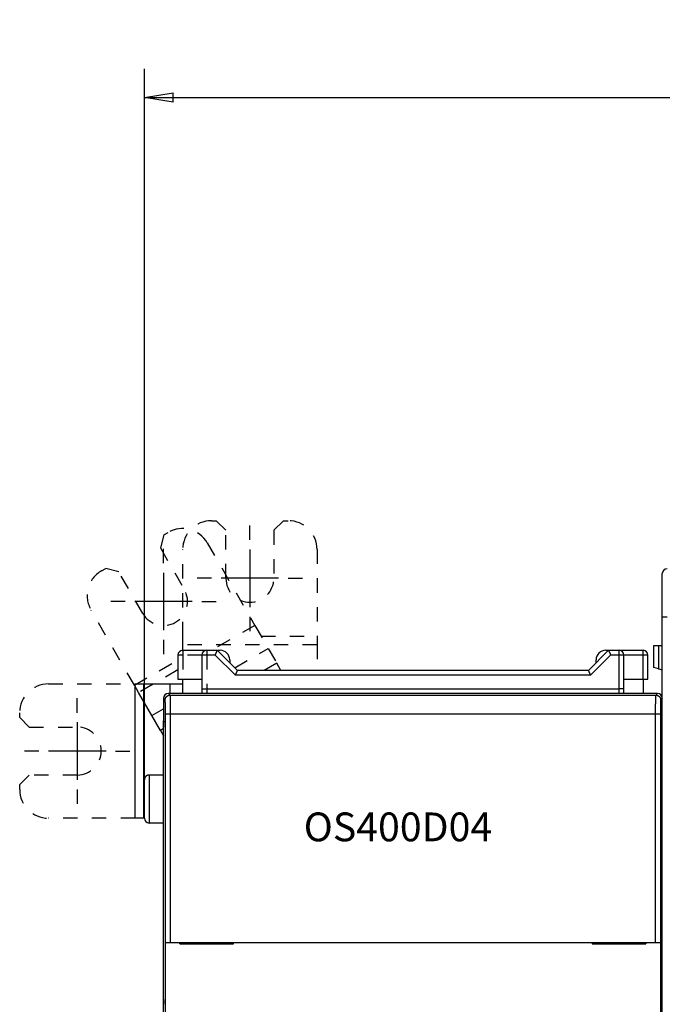
# Model space of a CAD drawing. Extents: x 44 to 816, y 27 to 568.
# Drawn here: x 397 to 464, y 251 to 354 of the extents above; entities that cross this region are included whole.
import ezdxf

# ---------------------------------------------------------------- set-up
doc = ezdxf.new("R2010")
doc.units = 0
doc.linetypes.add('HIDDEN', pattern=[4.5, 1.5, -1.5, 1.5])
for name, color, linetype in [('204', 7, 'CONTINUOUS'), ('3', 7, 'CONTINUOUS'), ('5', 7, 'CONTINUOUS')]:
    doc.layers.add(name, color=color, linetype=linetype)
doc.styles.get("Standard").update_dxf_attribs({"font": 'monotxt.shx'})
doc.dimstyles.new('DSTYLE1', dxfattribs={"dimtxt": 6, "dimasz": 3, "dimexe": 3, "dimexo": 0, "dimgap": 2, "dimtad": 1, "dimrnd": 0.1, "dimzin": 3, "dimcen": 0.09, "dimazin": 3, "dimtp": 1, "dimtm": 1, "dimtfac": 1, "dimtofl": 0, "dimtmove": 0, "dimatfit": 3})

# ---------------------------------------------------------------- blocks, each defined once
blk = doc.blocks.new('_AH1')
at = {"color": 0, "linetype": 'CONTINUOUS'}
for p, q in [((-1, 0.166667), (0, 0)), ((-1, 0.166667), (-1, -0.166667)), ((0, 0), (-1, -0.166667)), ((0, 0), (-1, 0))]:
    blk.add_line(p, q, dxfattribs=at)
blk = doc.blocks.new('*D12229')
at = {"layer": '5', "color": 1, "linetype": 'CONTINUOUS'}
for p, q in [((410.35415, 270.71266), (410.35415, 348.81407)), ((729.65971, 211.39069), (729.65971, 348.81407)), ((410.35415, 345.81407), (570.00693, 345.81407)), ((729.65971, 345.81407), (570.00693, 345.81407))]:
    blk.add_line(p, q, dxfattribs=at)
at = {"layer": '5', "color": 1, "xscale": 3, "yscale": 3, "zscale": 3, "rotation": 180}
blk.add_blockref('_AH1', (410.35415, 345.81407), dxfattribs=at)
at = {"layer": '5', "color": 1, "xscale": 3, "yscale": 3, "zscale": 3}
blk.add_blockref('_AH1', (729.65971, 345.81407), dxfattribs=at)
at = {"layer": '5', "color": 1, "linetype": 'CONTINUOUS'}
blk.add_text('319,3', height=6, rotation=360, dxfattribs=at).set_placement((555.00693, 347.81507))

msp = doc.modelspace()

# ---------------------------------------------------------------- linework, layer by layer
at = {"layer": '204', "color": 40, "linetype": 'CONTINUOUS'}
for p, q in [((417.35415, 301.71266), (417.85415, 301.71266)), ((424.85415, 301.71266), (423.85415, 300.71266)), ((424.85415, 301.71266), (425.35415, 301.71266)), ((412.38524, 300.24727), (412.81825, 300.49727)), ((405.89005, 296.49727), (406.32306, 296.74727)), ((407.68909, 296.38124), (406.32306, 296.74727)), ((464.35415, 291.71266), (464.35415, 296.21266)), ((421.43189, 291.578), (421.87634, 290.8082)), ((464.35415, 266.30555), (464.35415, 291.71266)), ((464.35415, 291.71266), (464.85415, 291.71266)), ((414.35415, 288.21264), (414.35415, 288.79264)), ((463.45415, 286.4129), (463.45415, 288.7129)), ((463.45415, 288.7129), (463.95415, 288.7129)), ((463.95415, 288.7129), (464.35415, 288.7129)), ((463.95415, 288.7129), (463.95415, 286.27893)), ((413.85415, 287.71266), (413.85415, 285.21266)), ((414.35415, 287.71266), (413.85415, 287.71266)), ((414.35415, 288.21266), (416.85415, 288.21266)), ((414.35415, 288.21266), (414.35415, 287.71266)), ((416.35415, 287.71266), (416.35415, 284.21266)), ((416.85415, 288.21266), (417.95415, 288.21266)), ((416.85415, 288.21266), (416.85415, 287.71266)), ((417.74705, 287.71266), (416.85415, 287.71266)), ((419.84705, 285.61266), (417.74705, 287.71266)), ((417.95415, 288.21266), (418.25415, 288.21266)), ((420.05415, 286.11266), (417.95415, 288.21266)), ((458.75415, 288.21266), (456.65415, 286.11266)), ((458.96126, 287.71266), (456.86126, 285.61266)), ((458.45415, 288.21266), (458.75415, 288.21266)), ((458.75415, 288.21266), (459.85415, 288.21266)), ((459.85415, 287.71266), (458.96126, 287.71266)), ((459.85415, 288.21266), (462.35415, 288.21266)), ((459.85415, 287.71266), (459.85415, 288.21266)), ((460.35415, 287.71266), (459.85415, 287.71266)), ((459.85415, 284.21266), (459.85415, 287.71266)), ((460.35415, 284.21266), (460.35415, 287.71266)), ((462.35415, 287.71266), (460.35415, 287.71266)), ((462.35415, 287.71266), (462.35415, 288.21266)), ((462.85415, 287.71266), (462.35415, 287.71266)), ((462.35415, 285.21266), (462.35415, 287.71266)), ((462.85415, 285.21266), (462.85415, 287.71266)), ((419.25415, 287.21266), (419.25415, 286.91266)), ((424.15077, 286.86878), (422.84112, 286.11266)), ((424.58731, 286.11266), (424.15077, 286.86878)), ((457.45415, 286.91266), (457.45415, 287.21266)), ((463.95415, 286.27893), (463.45415, 286.4129)), ((463.95415, 286.27893), (464.35415, 286.17175)), ((456.86126, 285.61266), (419.84705, 285.61266)), ((456.65415, 286.11266), (420.05415, 286.11266)), ((409.75198, 283.8082), (409.30754, 284.578)), ((409.38528, 284.71266), (410.27417, 284.71266)), ((409.38528, 270.71266), (409.38528, 284.71266)), ((410.27417, 284.71266), (413.04525, 284.71266)), ((410.27417, 284.71266), (410.27417, 270.71266)), ((413.04525, 284.71266), (414.35415, 284.71266)), ((413.04525, 283.71266), (413.04525, 284.71266)), ((413.85415, 285.21266), (414.35415, 285.21266)), ((414.35415, 285.21266), (416.35415, 285.21266)), ((414.35415, 283.71266), (414.35415, 285.21263)), ((416.85415, 284.21266), (416.85415, 283.71266)), ((416.85415, 284.21266), (459.85415, 284.21266)), ((460.35415, 284.21266), (459.85415, 284.21266)), ((459.85415, 283.71266), (459.85415, 284.21266)), ((460.35415, 285.21266), (462.35415, 285.21266)), ((460.35415, 283.71266), (460.35415, 284.21266)), ((462.35415, 285.21266), (462.85415, 285.21266)), ((462.35415, 285.21266), (462.35415, 283.71266)), ((411.13752, 281.40838), (409.75198, 283.8082)), ((412.35415, 283.21273), (412.35415, 280.87499)), ((412.52582, 283.04106), (412.35415, 283.21273)), ((463.85423, 283.71266), (412.85408, 283.71266)), ((412.85408, 283.71266), (413.02574, 283.54099)), ((413.02574, 283.54099), (463.68256, 283.54099)), ((463.68256, 283.54099), (463.85423, 283.71266)), ((464.35415, 283.21273), (464.18248, 283.04106)), ((397.35415, 281.21266), (397.35415, 281.71266)), ((412.02641, 279.86878), (411.13752, 281.40838)), ((412.55155, 257.7663), (412.55155, 281.54129)), ((413.05147, 281.54129), (412.55155, 281.54129)), ((463.65683, 281.54129), (413.05147, 281.54129)), ((413.05147, 281.54129), (413.05147, 257.77487)), ((463.65683, 257.77487), (463.65683, 281.54129)), ((464.15676, 281.54129), (463.65683, 281.54129)), ((464.15676, 281.54129), (464.15676, 257.7663)), ((412.35415, 280.87499), (412.48218, 280.74696)), ((412.35415, 250.53515), (412.35415, 280.87495)), ((464.22612, 280.74696), (464.35415, 280.87499)), ((412.35416, 280.058), (412.02641, 279.86878)), ((412.02641, 279.86878), (412.35415, 279.30111)), ((412.51648, 278.74696), (412.51648, 253.31346)), ((464.19182, 253.31346), (464.19182, 278.74696)), ((398.35415, 275.21266), (397.35415, 274.21266)), ((410.85415, 275.21264), (410.85415, 270.21266)), ((412.35415, 275.21266), (410.85419, 275.21266)), ((397.35415, 273.71266), (397.35415, 274.21266)), ((410.35415, 270.71266), (410.35415, 274.71266)), ((410.27417, 270.71266), (409.38528, 270.71266)), ((410.35417, 270.71266), (410.27417, 270.71266)), ((412.35415, 270.21266), (410.85419, 270.21266)), ((464.35415, 262.30555), (464.35415, 266.30555)), ((464.35415, 165.11976), (464.35415, 262.30555)), ((412.5479, 257.76266), (412.5479, 257.76266)), ((412.5479, 245.66266), (412.5479, 257.76266)), ((412.55155, 257.7663), (413.05147, 257.77487)), ((413.05147, 257.77487), (463.65683, 257.77487)), ((414.06012, 257.61266), (414.06012, 257.76266)), ((414.06012, 257.61266), (419.65415, 257.61266)), ((419.65415, 257.77487), (419.65415, 257.76266)), ((419.65415, 257.61266), (419.65415, 257.76266)), ((457.05415, 257.76266), (457.05415, 257.77487)), ((457.05415, 257.76266), (457.05415, 257.61266)), ((457.05415, 257.61266), (462.64818, 257.61266)), ((462.64818, 257.76266), (462.64818, 257.61266)), ((463.65683, 257.77487), (464.15676, 257.7663)), ((464.15676, 257.7663), (464.15676, 257.7663)), ((464.1604, 257.76266), (464.1604, 245.66266))]:
    msp.add_line(p, q, dxfattribs=at)
at = {"layer": '204', "color": 40, "linetype": 'HIDDEN'}
for p, q in [((418.85415, 300.71266), (417.85415, 301.71266)), ((418.85415, 295.71266), (418.85415, 300.71266)), ((423.85415, 300.71266), (423.85415, 295.71266)), ((412.38524, 300.24727), (412.01922, 298.88124)), ((412.01922, 298.88124), (414.51922, 294.55111)), ((414.35415, 289.68153), (414.35415, 298.71266)), ((416.91633, 299.39919), (421.43189, 291.578)), ((428.35415, 298.71266), (428.35415, 289.68153)), ((410.18909, 292.05111), (407.68909, 296.38124)), ((409.30754, 284.578), (404.79197, 292.39919)), ((421.87634, 290.8082), (417.38067, 288.21263)), ((421.87634, 290.8082), (423.26188, 288.40838)), ((414.35415, 288.79264), (414.35415, 289.68153)), ((422.52682, 289.68153), (428.35415, 289.68153)), ((428.35415, 289.68153), (428.35415, 288.79264)), ((428.35415, 288.79264), (414.35415, 288.79264)), ((419.77283, 286.39398), (423.26188, 288.40838)), ((423.26188, 288.40838), (424.15077, 286.86878)), ((428.35415, 288.79264), (428.35415, 286.11266)), ((414.35415, 287.71266), (414.35415, 285.21266)), ((416.35415, 287.71266), (414.35415, 287.71266)), ((416.85415, 287.71266), (416.35415, 287.71266)), ((416.85415, 287.71266), (416.85415, 284.21266)), ((409.30754, 284.578), (413.85411, 287.20297)), ((413.85413, 286.17657), (409.75198, 283.8082)), ((400.35415, 284.71266), (409.38528, 284.71266)), ((416.35415, 284.21266), (416.35415, 283.71266)), ((416.35415, 284.21266), (416.85415, 284.21266)), ((397.35415, 281.21266), (398.35415, 280.21266)), ((411.13752, 281.40838), (412.35415, 282.1108)), ((398.35415, 280.21266), (403.35415, 280.21266)), ((403.35415, 275.21266), (398.35415, 275.21266)), ((409.38528, 270.71266), (400.35415, 270.71266))]:
    msp.add_line(p, q, dxfattribs=at)
at = {"layer": '204', "color": 40, "linetype": 'CONTINUOUS'}
for points in [[(417.74704, 287.71262), (417.75272, 287.72789, -0.002168516), (417.75853, 287.74309, -0.002240678), (417.76447, 287.75823, -0.002179661), (417.77053, 287.77329, -0.001975247), (417.77669, 287.78826, -0.001831095), (417.78293, 287.80314, -0.001704803), (417.78924, 287.81791, -0.001589548), (417.7956, 287.83256, -0.001450706), (417.80201, 287.84709, -0.001333592), (417.80845, 287.86149, -0.00120187), (417.81491, 287.87574, -0.001087723), (417.82136, 287.88984, -0.000955145), (417.8278, 287.90377, -0.000839614), (417.83421, 287.91753, -0.000704821), (417.84058, 287.93111, -0.000585474), (417.8469, 287.94451, -0.000444928), (417.85314, 287.9577, -0.000318192), (417.85931, 287.97068, -0.000168103), (417.86537, 287.98344, -0.000029722), (417.87132, 287.99598, 0.000134797), (417.87715, 288.00827, 0.000290454), (417.88284, 288.02032, 0.000476), (417.88837, 288.03211, 0.000656235), (417.89374, 288.04364, 0.000870971), (417.89892, 288.05489, 0.001087043), (417.90391, 288.06586, 0.00134602), (417.90868, 288.07652, 0.001609632), (417.91324, 288.08689, 0.001919839), (417.91755, 288.09695, 0.002267409), (417.92162, 288.10668, 0.002703344), (417.92541, 288.11608, 0.003106542), (417.92893, 288.12514, 0.003499222), (417.93216, 288.13384, 0.003675594), (417.93513, 288.14218, 0.003513499), (417.93783, 288.15013, 0.003452426), (417.94028, 288.15768, 0.003361093), (417.94249, 288.16481, 0.003336321), (417.94447, 288.17152, 0.003228787), (417.94623, 288.17777, 0.00319506), (417.94778, 288.18357, 0.00306979), (417.94913, 288.18887, 0.003077509), (417.9503, 288.19371, 0.003019462), (417.95129, 288.19803, 0.00293769), (417.95211, 288.20181, 0.002635943), (417.95276, 288.20497, 0.002938473), (417.95329, 288.20775, 0.003188154), (417.95375, 288.21031, 0.003464398), (417.95413, 288.21264, 0.004696303)], [(458.75417, 288.21264), (458.75421, 288.21231, 0.035577743), (458.75436, 288.2114, 0.002470485), (458.75463, 288.20986, 0.001725377), (458.75501, 288.20775, 0.002804142), (458.75553, 288.20505, 0.002849396), (458.7562, 288.20181, 0.002853889), (458.75702, 288.19801, 0.002806446), (458.75801, 288.19371, 0.002951787), (458.75917, 288.18888, 0.002959483), (458.76052, 288.18357, 0.003070271), (458.76208, 288.17777, 0.003084811), (458.76384, 288.17152, 0.003194999), (458.76582, 288.16481, 0.003222997), (458.76802, 288.15768, 0.003335206), (458.77048, 288.15013, 0.003361852), (458.77318, 288.14218, 0.003452142), (458.77614, 288.13384, 0.003512909), (458.77937, 288.12514, 0.00367548), (458.78289, 288.11608, 0.003499291), (458.78669, 288.10668, 0.003106527), (458.79075, 288.09695, 0.00270329), (458.79507, 288.08689, 0.002267356), (458.79962, 288.07652, 0.001919782), (458.8044, 288.06586, 0.001609559), (458.80939, 288.05489, 0.001345933), (458.81457, 288.04364, 0.001086934), (458.81993, 288.03211, 0.000870868), (458.82547, 288.02032, 0.00065617), (458.83115, 288.00827, 0.000475863), (458.83698, 287.99598, 0.000290118), (458.84293, 287.98344, 0.000134701), (458.849, 287.97068, -0.000029109), (458.85516, 287.9577, -0.000168458), (458.8614, 287.94451, -0.000321238), (458.86772, 287.93111, -0.000444363), (458.87409, 287.91753, -0.000575148), (458.8805, 287.90378, -0.000707869), (458.88694, 287.88984, -0.000877269), (458.89341, 287.87571, -0.00094481), (458.89985, 287.86149, -0.000958236), (458.90624, 287.84721, -0.001241421), (458.9127, 287.83256, -0.001751541), (458.91925, 287.81743, -0.001319741), (458.92538, 287.80314, -0.000210757), (458.9309, 287.79016, -0.002296126), (458.93777, 287.77329, -0.004532437), (458.94802, 287.74708, -0.002240426), (458.96126, 287.71262, -0.001148923)], [(419.84707, 285.61267), (419.85229, 285.62807, -0.00357971), (419.85772, 285.64338, -0.003707522), (419.86338, 285.65859, -0.003595551), (419.86923, 285.67371, -0.003225423), (419.87526, 285.68872, -0.002962388), (419.88144, 285.70361, -0.002730967), (419.88775, 285.71838, -0.002518642), (419.89418, 285.73302, -0.002263799), (419.90069, 285.74752, -0.002047297), (419.90727, 285.76187, -0.001804417), (419.9139, 285.77607, -0.001592317), (419.92056, 285.79011, -0.001346831), (419.92722, 285.80398, -0.001130975), (419.93387, 285.81768, -0.000879996), (419.94048, 285.83119, -0.000655253), (419.94703, 285.84452, -0.000391305), (419.9535, 285.85764, -0.00015066), (419.95987, 285.87056, 0.000133019), (419.96611, 285.88326, 0.00040017), (419.97222, 285.89575, 0.000718981), (419.97816, 285.90801, 0.001018273), (419.98392, 285.92003, 0.001365712), (419.98947, 285.93181, 0.001739125), (419.99479, 285.94334, 0.002218267), (419.99986, 285.95461, 0.002544967), (420.00467, 285.96562, 0.002742817), (420.00921, 285.97634, 0.00280677), (420.0135, 285.98678, 0.002672206), (420.01753, 285.9969, 0.002610619), (420.02132, 286.0067, 0.002549739), (420.02486, 286.01616, 0.002518373), (420.02818, 286.02528, 0.002439364), (420.03126, 286.03402, 0.002404784), (420.03412, 286.04239, 0.002332479), (420.03676, 286.05035, 0.002303791), (420.03919, 286.05791, 0.002229509), (420.04141, 286.06505, 0.002206341), (420.04344, 286.07175, 0.00213598), (420.04526, 286.07799, 0.002113144), (420.0469, 286.08377, 0.002028016), (420.04836, 286.08906, 0.002029963), (420.04964, 286.09387, 0.001986138), (420.05075, 286.09817, 0.001932036), (420.05168, 286.10192, 0.001742768), (420.05245, 286.10507, 0.001916273), (420.05309, 286.10782, 0.001982828), (420.05367, 286.11037, 0.002109619), (420.05416, 286.11269, 0.002900076)], [(456.65414, 286.11269), (456.65418, 286.11236, 0.026541421), (456.65434, 286.11143, 0.001693654), (456.65461, 286.10989, 0.001459274), (456.65499, 286.10777, 0.002669638), (456.65552, 286.10507, 0.002771569), (456.65619, 286.10182, 0.002803415), (456.65701, 286.09803, 0.002772249), (456.658, 286.09372, 0.002927517), (456.65917, 286.08889, 0.002941985), (456.66052, 286.08357, 0.003057404), (456.66208, 286.07777, 0.003075331), (456.66383, 286.07152, 0.003188029), (456.66582, 286.06481, 0.003217919), (456.66802, 286.05768, 0.003331607), (456.67048, 286.05013, 0.003359364), (456.67318, 286.04218, 0.003450546), (456.67614, 286.03384, 0.003511993), (456.67937, 286.02514, 0.003675149), (456.68289, 286.01608, 0.003499194), (456.68669, 286.00668, 0.003106461), (456.69075, 285.99695, 0.002703208), (456.69507, 285.98689, 0.002267219), (456.69962, 285.97652, 0.001919616), (456.7044, 285.96586, 0.001609372), (456.70939, 285.95489, 0.001345729), (456.71457, 285.94364, 0.001086706), (456.71993, 285.93211, 0.000870623), (456.72546, 285.92032, 0.0006559), (456.73115, 285.90827, 0.000475574), (456.73698, 285.89598, 0.000289801), (456.74293, 285.88344, 0.000134359), (456.74899, 285.87068, -0.000029485), (456.75516, 285.8577, -0.000168867), (456.7614, 285.84451, -0.000321691), (456.76772, 285.83112, -0.000444855), (456.77409, 285.81754, -0.000575687), (456.78049, 285.80379, -0.000708466), (456.78694, 285.78985, -0.000877952), (456.7934, 285.77572, -0.000945529), (456.79984, 285.7615, -0.000958958), (456.80623, 285.74723, -0.001242328), (456.81268, 285.73258, -0.0017528), (456.81923, 285.71745, -0.001320737), (456.82536, 285.70317, -0.000210976), (456.83088, 285.69019, -0.002297825), (456.83775, 285.67332, -0.004536), (456.848, 285.64712, -0.002242328), (456.86123, 285.61267, -0.001149937)], [(412.52582, 283.04106), (412.526, 283.05427, -0.006457675), (412.52651, 283.06742, -0.006515469), (412.52737, 283.08053, -0.006529249), (412.52857, 283.09358, -0.006503896), (412.53011, 283.10657, -0.006495423), (412.53198, 283.11949, -0.006489632), (412.53419, 283.13233, -0.006486196), (412.53673, 283.1451, -0.006477977), (412.53959, 283.15778, -0.00647436), (412.54278, 283.17037, -0.006468811), (412.5463, 283.18286, -0.006466406), (412.55013, 283.19525, -0.006462809), (412.55428, 283.20752, -0.006461622), (412.55875, 283.21968, -0.006460323), (412.56353, 283.23172, -0.006460496), (412.56862, 283.24363, -0.006461527), (412.57403, 283.25541, -0.006463089), (412.57973, 283.26705, -0.006466456), (412.58575, 283.27853, -0.006469304), (412.59206, 283.28987, -0.006474809), (412.59868, 283.30105, -0.006478895), (412.60559, 283.31207, -0.006486596), (412.61279, 283.32292, -0.00649129), (412.62029, 283.33359, -0.006500049), (412.62808, 283.34408, -0.006506255), (412.63615, 283.35438, -0.006518209), (412.64451, 283.36449, -0.006521673), (412.65315, 283.3744, -0.006529651), (412.66207, 283.38409, -0.006540845), (412.67127, 283.39359, -0.006558118), (412.68075, 283.40286, -0.006549837), (412.69049, 283.41191, -0.00657145), (412.70046, 283.42068, -0.006581887), (412.71065, 283.42919, -0.006575445), (412.72103, 283.43739, -0.006583154), (412.73159, 283.4453, -0.006562834), (412.74235, 283.45291, -0.006550373), (412.75327, 283.46022, -0.006542219), (412.76437, 283.46723, -0.006538231), (412.77563, 283.47394, -0.006528074), (412.78705, 283.48034, -0.006520787), (412.79862, 283.48644, -0.006510171), (412.81034, 283.49222, -0.006510665), (412.8222, 283.4977, -0.006516553), (412.83419, 283.50286, -0.006497768), (412.84631, 283.5077, -0.006455353), (412.85854, 283.51222, -0.006509807), (412.8709, 283.51643, -0.00664182), (412.88339, 283.5203, -0.006453492), (412.89592, 283.52386, -0.00602484), (412.90847, 283.52708, -0.006655383), (412.92132, 283.52998, -0.007951701), (412.93457, 283.53255, -0.006026081), (412.94706, 283.53477, -0.002030294), (412.95839, 283.53661, -0.008534487), (412.97307, 283.53821, -0.014746236), (412.99584, 283.53968, -0.00717729), (413.02575, 283.54099, -0.003779909)], [(413.02575, 283.54099), (413.02665, 283.53939, -0.09318436), (413.02753, 283.53647, -0.033643128), (413.02838, 283.53218, -0.016210112), (413.02921, 283.52658, -0.009559545), (413.03002, 283.51964, -0.006197006), (413.03081, 283.51142, -0.004390414), (413.03158, 283.50186, -0.003233042), (413.03233, 283.49103, -0.002496383), (413.03306, 283.47889, -0.001968354), (413.03377, 283.4655, -0.001600283), (413.03446, 283.45082, -0.001317126), (413.03514, 283.4349, -0.001107101), (413.03579, 283.41771, -0.00093803), (413.03643, 283.3993, -0.000807056), (413.03705, 283.37963, -0.000698196), (413.03766, 283.35876, -0.000610997), (413.03825, 283.33665, -0.00053684), (413.03883, 283.31336, -0.000475832), (413.03939, 283.28885, -0.000423063), (413.03993, 283.26317, -0.000378672), (413.04047, 283.23629, -0.000339794), (413.04099, 283.20826, -0.000306459), (413.04149, 283.17904, -0.000276977), (413.04199, 283.1487, -0.000251245), (413.04247, 283.11718, -0.000228392), (413.04294, 283.08455, -0.000208211), (413.0434, 283.05078, -0.000189969), (413.04386, 283.0159, -0.000173333), (413.0443, 282.97992, -0.000158681), (413.04473, 282.94298, -0.000146708), (413.04515, 282.90517, -0.000138465), (413.04555, 282.86655, -0.000132535), (413.04595, 282.8271, -0.000126689), (413.04633, 282.78688, -0.000121395), (413.0467, 282.74588, -0.000116527), (413.04706, 282.70415, -0.000112278), (413.0474, 282.66169, -0.000108284), (413.04774, 282.61856, -0.000104781), (413.04806, 282.57474, -0.000101496), (413.04836, 282.53028, -0.000098643), (413.04866, 282.48519, -0.000095912), (413.04893, 282.43951, -0.000093522), (413.0492, 282.39324, -0.000091366), (413.04945, 282.34643, -0.000089629), (413.04969, 282.29908, -0.000087591), (413.04991, 282.25124, -0.000085544), (413.05012, 282.20292, -0.000084854), (413.05032, 282.15411, -0.000085394), (413.0505, 282.10477, -0.000081763), (413.05066, 282.05524, -0.000075419), (413.05081, 282.00562, -0.000082622), (413.05095, 281.95481, -0.000097981), (413.05107, 281.90241, -0.000073277), (413.05117, 281.85301, -0.000023994), (413.05126, 281.80817, -0.000103641), (413.05134, 281.75003, -0.00017767), (413.0514, 281.65981, -0.000085754), (413.05147, 281.54127, -0.000044962)], [(463.65683, 281.54127), (463.65684, 281.59348, -0.000078615), (463.65687, 281.64551, -0.000079517), (463.65691, 281.69737, -0.000079696), (463.65697, 281.74904, -0.000079157), (463.65704, 281.80048, -0.000079067), (463.65713, 281.85167, -0.000079133), (463.65724, 281.90259, -0.000079377), (463.65736, 281.95321, -0.000079581), (463.65749, 282.00351, -0.000080032), (463.65765, 282.05347, -0.000080499), (463.65781, 282.10305, -0.000081206), (463.65799, 282.15225, -0.00008193), (463.65819, 282.20102, -0.000082909), (463.6584, 282.24936, -0.000083922), (463.65863, 282.29723, -0.000085206), (463.65886, 282.34462, -0.00008654), (463.65912, 282.39149, -0.000088168), (463.65938, 282.43784, -0.00008987), (463.65966, 282.48361, -0.000091894), (463.65996, 282.52882, -0.000094018), (463.66026, 282.5734, -0.000096507), (463.66058, 282.61737, -0.000099136), (463.66092, 282.66067, -0.000102166), (463.66126, 282.70331, -0.000105363), (463.66162, 282.74522, -0.000109089), (463.66199, 282.78643, -0.000113115), (463.66237, 282.82688, -0.000117511), (463.66276, 282.86656, -0.000121993), (463.66317, 282.90541, -0.000128016), (463.66358, 282.94334, -0.00013646), (463.66401, 282.98017, -0.00014786), (463.66444, 283.01595, -0.000161441), (463.66488, 283.05063, -0.000176012), (463.66534, 283.08424, -0.000192201), (463.66581, 283.11673, -0.000210266), (463.66629, 283.14812, -0.000230455), (463.66678, 283.17838, -0.000253215), (463.66728, 283.20752, -0.000278807), (463.6678, 283.2355, -0.000308161), (463.66833, 283.26235, -0.000341414), (463.66887, 283.28801, -0.000380018), (463.66943, 283.31252, -0.000423945), (463.67001, 283.33582, -0.000476773), (463.6706, 283.35795, -0.000538654), (463.6712, 283.37886, -0.000610998), (463.67183, 283.39857, -0.000692752), (463.67247, 283.41703, -0.00080726), (463.67312, 283.43429, -0.000960062), (463.6738, 283.45027, -0.001100895), (463.67449, 283.46502, -0.001208612), (463.6752, 283.47846, -0.001612874), (463.67594, 283.49068, -0.002444806), (463.67672, 283.50164, -0.002415358), (463.67746, 283.51119, -0.00090854), (463.67814, 283.51919, -0.004715568), (463.67907, 283.52647, -0.016149372), (463.68056, 283.53377, -0.018245922), (463.68255, 283.54099, -0.016441709)], [(463.68255, 283.54099), (463.69575, 283.54082, -0.006456808), (463.70891, 283.5403, -0.006514631), (463.72202, 283.53944, -0.006528461), (463.73507, 283.53824, -0.00650317), (463.74806, 283.5367, -0.006494752), (463.76098, 283.53483, -0.006489013), (463.77383, 283.53262, -0.006485628), (463.78659, 283.53008, -0.006477459), (463.79927, 283.52722, -0.00647389), (463.81186, 283.52403, -0.006468388), (463.82435, 283.52051, -0.006466027), (463.83674, 283.51668, -0.006462471), (463.84902, 283.51253, -0.006461325), (463.86118, 283.50806, -0.006460063), (463.87321, 283.50328, -0.006460271), (463.88513, 283.49818, -0.006461335), (463.8969, 283.49278, -0.006462928), (463.90854, 283.48707, -0.00646632), (463.92003, 283.48106, -0.006469194), (463.93137, 283.47475, -0.00647472), (463.94255, 283.46813, -0.006478826), (463.95357, 283.46122, -0.006486542), (463.96441, 283.45402, -0.006491252), (463.97508, 283.44652, -0.006500024), (463.98557, 283.43873, -0.006506235), (463.99588, 283.43066, -0.006518185), (464.00598, 283.4223, -0.006521666), (464.01589, 283.41366, -0.006529667), (464.02559, 283.40474, -0.006540821), (464.03508, 283.39554, -0.006558036), (464.04436, 283.38606, -0.006549848), (464.0534, 283.37632, -0.006571472), (464.06218, 283.36635, -0.006581773), (464.07068, 283.35616, -0.006575509), (464.07888, 283.34578, -0.006583396), (464.08679, 283.33522, -0.006563014), (464.0944, 283.32446, -0.006550528), (464.10172, 283.31354, -0.006542444), (464.10873, 283.30244, -0.006538511), (464.11544, 283.29118, -0.006528383), (464.12184, 283.27975, -0.006521132), (464.12794, 283.26818, -0.006510565), (464.13372, 283.25646, -0.006511108), (464.1392, 283.24461, -0.006517047), (464.14435, 283.23261, -0.006498311), (464.1492, 283.2205, -0.006455947), (464.15371, 283.20827, -0.006510463), (464.15792, 283.19591, -0.006642552), (464.1618, 283.18342, -0.006454258), (464.16535, 283.17089, -0.0060256), (464.16857, 283.15834, -0.006656295), (464.17147, 283.14549, -0.007952896), (464.17404, 283.13224, -0.006027024), (464.17626, 283.11975, -0.002030565), (464.17811, 283.10842, -0.008535965), (464.17971, 283.09374, -0.014749069), (464.18117, 283.07097, -0.007178729), (464.18248, 283.04106, -0.003780668)], [(412.55153, 281.54127), (412.55151, 281.59659, 0.000205989), (412.55144, 281.65183, 0.000208919), (412.55133, 281.707, 0.000207349), (412.55117, 281.76202, 0.000201712), (412.55096, 281.8168, 0.000198772), (412.55071, 281.87128, 0.000196931), (412.55043, 281.92537, 0.0001961), (412.5501, 281.97904, 0.000195217), (412.54973, 282.03218, 0.000195744), (412.54933, 282.08474, 0.000196547), (412.54889, 282.13664, 0.000198744), (412.54842, 282.18783, 0.000201266), (412.54791, 282.23821, 0.000205336), (412.54737, 282.28774, 0.000209912), (412.5468, 282.33631, 0.000216257), (412.54619, 282.3839, 0.000223361), (412.54556, 282.43038, 0.000232586), (412.5449, 282.47575, 0.000242947), (412.54422, 282.51987, 0.000256016), (412.54351, 282.56273, 0.000270855), (412.54277, 282.60421, 0.000289182), (412.54201, 282.64429, 0.000310084), (412.54123, 282.68284, 0.000336428), (412.54043, 282.71985, 0.000367573), (412.53961, 282.75519, 0.000404667), (412.53877, 282.78885, 0.000446662), (412.53792, 282.8207, 0.000507879), (412.53705, 282.85074, 0.00059134), (412.53616, 282.87882, 0.000665727), (412.53527, 282.90494, 0.000719847), (412.53436, 282.92894, 0.000950245), (412.53343, 282.9509, 0.001434895), (412.53247, 282.97071, 0.00140391), (412.53156, 282.98806, 0.000496377), (412.53074, 283.00268, 0.002753425), (412.52967, 283.01584, 0.009868717), (412.528, 283.02869, 0.012006058), (412.52582, 283.04106, 0.011538829)], [(464.18248, 283.04106), (464.18152, 283.03867, 0.10012431), (464.18055, 283.0337, 0.025242579), (464.17959, 283.02603, 0.01062351), (464.17864, 283.01584, 0.005849827), (464.17768, 283.00313, 0.003674198), (464.17674, 282.98806, 0.002563791), (464.1758, 282.97059, 0.001876537), (464.17487, 282.9509, 0.001446621), (464.17395, 282.92896, 0.001146338), (464.17304, 282.90494, 0.000939338), (464.17214, 282.87881, 0.000782976), (464.17125, 282.85074, 0.000668038), (464.17038, 282.8207, 0.000576887), (464.16953, 282.78885, 0.00050709), (464.16869, 282.75519, 0.00044978), (464.16787, 282.71985, 0.00040468), (464.16707, 282.68284, 0.000366681), (464.16629, 282.64429, 0.000336262), (464.16553, 282.60421, 0.000310161), (464.1648, 282.56273, 0.000289135), (464.16409, 282.51987, 0.000270705), (464.1634, 282.47575, 0.000255782), (464.16274, 282.43039, 0.000242918), (464.16211, 282.3839, 0.000232973), (464.16151, 282.3363, 0.000223139), (464.16094, 282.28774, 0.000214667), (464.16039, 282.23824, 0.00021031), (464.15989, 282.18783, 0.000210128), (464.15941, 282.13653, 0.000199663), (464.15897, 282.08474, 0.000183273), (464.15857, 282.03262, 0.000201582), (464.1582, 281.97904, 0.000241518), (464.15787, 281.92363, 0.000179688), (464.15759, 281.87128, 0.000054624), (464.15735, 281.82367, 0.000260358), (464.15714, 281.76202, 0.000458284), (464.15694, 281.66657, 0.000222925), (464.15676, 281.54127, 0.000116407)], [(412.48222, 280.74697), (412.4837, 280.74376, -0.12588582), (412.4852, 280.73666, -0.027364285), (412.48673, 280.72552, -0.011668183), (412.48829, 280.71026, -0.006892065), (412.48987, 280.6904, -0.004365269), (412.49146, 280.66592, -0.003051662), (412.49305, 280.63646, -0.00222167), (412.49466, 280.60204, -0.001731612), (412.49625, 280.56232, -0.001366636), (412.49784, 280.51742, -0.001126771), (412.49941, 280.46705, -0.000934269), (412.50095, 280.41141, -0.000800842), (412.50246, 280.35031, -0.000688734), (412.50392, 280.28404, -0.000608348), (412.50534, 280.21251, -0.000535917), (412.50669, 280.13614, -0.000480672), (412.50799, 280.05499, -0.000437307), (412.5092, 279.96937, -0.000408008), (412.51034, 279.87939, -0.000365243), (412.51139, 279.78617, -0.000320836), (412.51235, 279.69018, -0.000327862), (412.51322, 279.58969, -0.000360689), (412.51399, 279.48426, -0.000264496), (412.51465, 279.3836, -0.000103565), (412.5152, 279.29126, -0.000340012), (412.51566, 279.17185, -0.000544994), (412.51608, 278.98802, -0.000265262), (412.51645, 278.74724, -0.00014132)], [(464.19185, 278.74724), (464.19189, 278.85255, -0.000238838), (464.19204, 278.95846, -0.000233649), (464.19229, 279.06507, -0.000233611), (464.19264, 279.17185, -0.000243757), (464.19309, 279.27818, -0.000252708), (464.19365, 279.3836, -0.000261397), (464.19432, 279.48758, -0.000272067), (464.19508, 279.58969, -0.000285679), (464.19595, 279.68934, -0.00030177), (464.19691, 279.78617, -0.000319971), (464.19796, 279.8796, -0.000342516), (464.1991, 279.96937, -0.000367793), (464.20032, 280.05493, -0.000400283), (464.20161, 280.13614, -0.000436814), (464.20296, 280.21252, -0.000483273), (464.20438, 280.28404, -0.000533772), (464.20584, 280.3503, -0.000607669), (464.20735, 280.41141, -0.000699606), (464.2089, 280.46706, -0.00079941), (464.21046, 280.51742, -0.00088221), (464.21204, 280.56228, -0.001133663), (464.21365, 280.60204, -0.001617259), (464.21529, 280.63663, -0.001701681), (464.21685, 280.66592, -0.000944071), (464.21825, 280.68973, -0.003182914), (464.22001, 280.71026, -0.010463702), (464.22266, 280.72941, -0.013609275), (464.22608, 280.74697, -0.014883345)], [(410.85419, 275.21264), (410.84234, 275.2125, 0.00614716), (410.83039, 275.21207, 0.00596959), (410.81835, 275.21135, 0.00592674), (410.80621, 275.21034, 0.006058253), (410.794, 275.20901, 0.006122122), (410.78172, 275.20737, 0.006169322), (410.76938, 275.2054, 0.006203082), (410.757, 275.20311, 0.006268454), (410.74458, 275.20049, 0.006307429), (410.73214, 275.19753, 0.006363707), (410.7197, 275.19422, 0.006398388), (410.70726, 275.19058, 0.00645215), (410.69484, 275.18658, 0.006484682), (410.68245, 275.18224, 0.006533712), (410.67012, 275.17754, 0.006563229), (410.65784, 275.1725, 0.006607612), (410.64564, 275.16709, 0.006634044), (410.63352, 275.16134, 0.0066733), (410.62152, 275.15523, 0.006696389), (410.60964, 275.14878, 0.006730221), (410.59789, 275.14198, 0.006749785), (410.58629, 275.13485, 0.006777891), (410.57486, 275.12737, 0.006793762), (410.5636, 275.11957, 0.006815905), (410.55254, 275.11144, 0.006827936), (410.54168, 275.10299, 0.006843882), (410.53105, 275.09423, 0.006852007), (410.52065, 275.08518, 0.006861751), (410.5105, 275.07583, 0.006865703), (410.5006, 275.06621, 0.006868536), (410.49098, 275.05631, 0.00686854), (410.48163, 275.04616, 0.006865718), (410.47257, 275.03576, 0.006861768), (410.46382, 275.02512, 0.006852015), (410.45537, 275.01427, 0.006843919), (410.44724, 275.00321, 0.006828039), (410.43944, 274.99195, 0.006815935), (410.43196, 274.98052, 0.006793582), (410.42483, 274.96892, 0.006778012), (410.41802, 274.95717, 0.006750693), (410.41158, 274.94529, 0.006730064), (410.40547, 274.93328, 0.006693452), (410.39972, 274.92117, 0.006674211), (410.39431, 274.90897, 0.006644746), (410.38927, 274.89669, 0.00660471), (410.38457, 274.88435, 0.006526555), (410.38023, 274.87197, 0.006544501), (410.37623, 274.85955, 0.006609034), (410.37258, 274.84709, 0.006414789), (410.36928, 274.83467, 0.005989699), (410.36633, 274.82232, 0.006495203), (410.3637, 274.80981, 0.007560073), (410.3614, 274.79706, 0.005850127), (410.35944, 274.78509, 0.002308739), (410.35784, 274.77429, 0.007895161), (410.35647, 274.7606, 0.013359911), (410.35525, 274.73976, 0.006696914), (410.35417, 274.71262, 0.003631883)], [(464.35532, 262.32129, 0.021436178), (464.35415, 262.30554, 0.010904414)], [(412.51645, 253.31351), (412.51643, 253.23355, -0.000191731), (412.51634, 253.1521, -0.000179694), (412.51619, 253.06906, -0.000177987), (412.51598, 252.98469, -0.0001892), (412.5157, 252.8992, -0.000196574), (412.51535, 252.81285, -0.000203863), (412.51492, 252.72586, -0.000211341), (412.51441, 252.63854, -0.000222407), (412.51383, 252.55119, -0.000233225), (412.51316, 252.46413, -0.000247097), (412.51241, 252.37773, -0.000261607), (412.51157, 252.29232, -0.000279833), (412.51065, 252.20833, -0.000300192), (412.50965, 252.12608, -0.00032554), (412.50856, 252.04604, -0.000353285), (412.5074, 251.96851, -0.000385535), (412.50615, 251.89399, -0.00042993), (412.50483, 251.8227, -0.00048974), (412.50344, 251.75513, -0.000540366), (412.50199, 251.69155, -0.000576362), (412.50048, 251.63246, -0.000728289), (412.4989, 251.5776, -0.001028996), (412.49722, 251.52729, -0.000986838), (412.49562, 251.48288, -0.000437269), (412.49414, 251.4452, -0.001761679), (412.4922, 251.40877, -0.005058298), (412.48918, 251.36821, -0.004723795), (412.4852, 251.32443, -0.003702051)], [(464.2231, 251.32443), (464.22134, 251.33759, -0.013416738), (464.21959, 251.35596, -0.006863243), (464.21784, 251.37975, -0.004137366), (464.2161, 251.40877, -0.002880605), (464.21438, 251.44324, -0.002083117), (464.21268, 251.48288, -0.001591699), (464.21102, 251.52779, -0.001248559), (464.2094, 251.5776, -0.001020861), (464.20783, 251.63234, -0.00084631), (464.20632, 251.69155, -0.000719911), (464.20486, 251.75517, -0.000619042), (464.20347, 251.8227, -0.000542141), (464.20215, 251.89398, -0.000479602), (464.20091, 251.96851, -0.000429876), (464.19974, 252.04605, -0.000387741), (464.19865, 252.12608, -0.000351807), (464.19765, 252.20828, -0.00032541), (464.19673, 252.29232, -0.000304764), (464.19589, 252.37789, -0.000278384), (464.19514, 252.46413, -0.000247619), (464.19447, 252.55054, -0.000251839), (464.19389, 252.63854, -0.000273145), (464.19338, 252.7284, -0.000208416), (464.19295, 252.81285, -0.000092919), (464.19261, 252.88918, -0.0002573), (464.19232, 252.98469, -0.000410841), (464.19206, 253.12802, -0.000208569), (464.19185, 253.31351, -0.000115836)]]:
    msp.add_lwpolyline(points, format="xyb", dxfattribs=at)
at = {"layer": '204', "color": 40, "linetype": 'HIDDEN'}
for centre, radius, start, end in [((417.35415, 298.71266), 3, 90, 180), ((425.35415, 298.71266), 3, 0, 90), ((414.31825, 297.89919), 3, 30, 120), ((407.39005, 293.89919), 3, 120, 210), ((421.35415, 295.71266), 2.5, 180, 360), ((412.35415, 293.30111), 2.5, 210, 390), ((400.35415, 281.71266), 3, 90, 180), ((403.35415, 277.71266), 2.5, 270, 450), ((400.35415, 273.71266), 3, 180, 270)]:
    msp.add_arc(centre, radius, start, end, dxfattribs=at)
at = {"layer": '204', "color": 40, "linetype": 'CONTINUOUS'}
for centre, radius, start, end in [((464.85415, 296.21266), 0.5, 90, 180), ((414.35415, 287.71266), 0.5, 90, 180), ((416.85415, 287.71266), 0.5, 90, 180), ((418.25415, 287.21266), 1, 0, 90), ((458.45415, 287.21266), 1, 90, 180), ((459.85415, 287.71266), 0.5, 0, 90), ((462.35415, 287.71266), 0.5, 0, 90), ((412.85426, 283.21255), 0.50011, 90.021063, 179.97894), ((463.85404, 283.21255), 0.50011, 0.0210626, 89.978937), ((410.85415, 270.71266), 0.5, 180, 270)]:
    msp.add_arc(centre, radius, start, end, dxfattribs=at)
at = {"layer": '5', "color": 1, "linetype": 'CONTINUOUS'}
for p, q in [((421.35415, 299.71266), (421.35415, 301.21266)), ((412.35415, 297.30111), (412.35415, 298.80111)), ((421.35415, 298.71266), (421.35415, 292.71266)), ((412.35415, 296.30111), (412.35415, 290.30111)), ((417.35415, 295.71266), (415.85415, 295.71266)), ((424.35415, 295.71266), (418.35415, 295.71266)), ((425.35415, 295.71266), (426.85415, 295.71266)), ((408.35415, 293.30111), (406.85415, 293.30111)), ((415.35415, 293.30111), (409.35415, 293.30111)), ((416.35415, 293.30111), (417.85415, 293.30111)), ((421.35415, 291.71266), (421.35415, 290.21266)), ((412.35415, 289.30111), (412.35415, 287.80111)), ((403.35415, 281.71266), (403.35415, 283.21266)), ((403.35415, 280.71266), (403.35415, 274.71266)), ((399.35415, 277.71266), (397.85415, 277.71266)), ((406.35415, 277.71266), (400.35415, 277.71266)), ((407.35415, 277.71266), (408.85415, 277.71266)), ((403.35415, 273.71266), (403.35415, 272.21266))]:
    msp.add_line(p, q, dxfattribs=at)

# ---------------------------------------------------------------- texts
at = {"layer": '3', "color": 1, "linetype": 'CONTINUOUS'}
msp.add_text('OS400D04', height=3, dxfattribs=at).set_placement((426.96771, 268.31115))

# ---------------------------------------------------------------- dimensions: what is measured, and where the dimension line sits
at = {"layer": '5', "color": 1, "linetype": 'CONTINUOUS'}
dim = msp.add_linear_dim(base=(410.35415, 345.81407), p1=(729.65971, 211.39069), p2=(410.35415, 270.71266), dimstyle='DSTYLE1', override={"dimblk": '_AH1', "dimsah": 0}, dxfattribs=at)
dim.commit()
dim.dimension.update_dxf_attribs({"geometry": '*D12229', "text_midpoint": (570.00693, 350.81507), "dimtype": 128})

doc.saveas('drawing.dxf')
